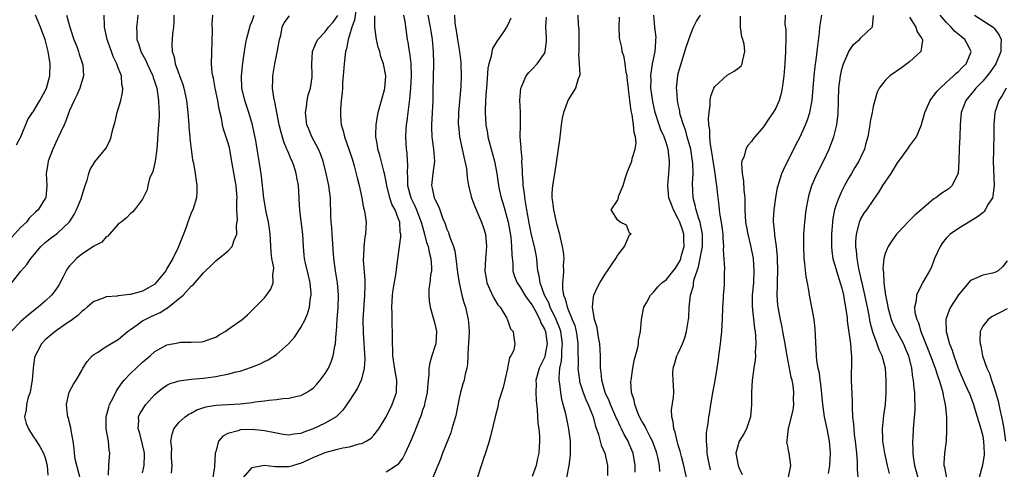
# Model space of a CAD drawing. Units: inches. Extents: x 2505000 to 2508000, y 1551000 to 1554000.
# Drawn here: x 2505267 to 2505429, y 1552200 to 1552274 of the extents above; entities that cross this region are included whole.
import ezdxf

# ---------------------------------------------------------------- set-up
doc = ezdxf.new("R2010")
doc.units = ezdxf.units.IN
doc.header["$MEASUREMENT"] = 0
doc.layers.add('LD25051551_2ft', color=95, linetype='Continuous')

msp = doc.modelspace()

# ---------------------------------------------------------------- linework, layer by layer
at = {"layer": 'LD25051551_2ft'}
for points, elevation in [([(2505322.07, 1552276.07), (2505321.82, 1552274.18), (2505321.35, 1552273), (2505321, 1552271.7), (2505320.76, 1552271), (2505320.51, 1552269.49), (2505320.33, 1552269), (2505320.1, 1552267), (2505319.96, 1552265), (2505319.85, 1552263.85), (2505319.81, 1552263), (2505319.79, 1552262.21), (2505319.64, 1552261), (2505319.53, 1552259.53), (2505319.52, 1552258.48), (2505319.64, 1552257), (2505319.97, 1552255.97), (2505320.14, 1552255), (2505320.88, 1552253), (2505321.4, 1552251.39), (2505321.53, 1552251), (2505321.76, 1552250.24), (2505322.24, 1552248.24), (2505322.58, 1552247), (2505323.02, 1552245), (2505323.3, 1552243.3), (2505323.41, 1552243), (2505323.52, 1552242.48), (2505323.72, 1552241), (2505323.63, 1552239), (2505323.51, 1552238.49), (2505323.32, 1552237), (2505323.27, 1552235.27), (2505323.24, 1552235), (2505323.24, 1552234.76), (2505323.52, 1552231.52), (2505323.51, 1552231), (2505323.48, 1552230.52), (2505323.47, 1552229), (2505323.18, 1552225), (2505323.21, 1552222.79), (2505323.49, 1552218.51), (2505323.38, 1552217), (2505323, 1552215.4), (2505322.88, 1552215), (2505322.29, 1552213.71), (2505321, 1552211.68), (2505319.91, 1552210.09), (2505318.92, 1552209.08), (2505318.81, 1552209), (2505317, 1552207.96), (2505315, 1552207.01), (2505313.5, 1552206.5), (2505313, 1552206.28), (2505311.84, 1552206.16), (2505311, 1552206), (2505310.11, 1552206.11), (2505309, 1552206.29), (2505307, 1552206.69), (2505305, 1552206.89), (2505303.15, 1552206.85), (2505303, 1552206.84), (2505302.71, 1552206.71), (2505301, 1552206.26), (2505300.19, 1552205.81), (2505299.49, 1552205), (2505299, 1552203.31), (2505298.93, 1552203), (2505298.78, 1552200.78), (2505298.52, 1552199)], 7572), ([(2505274.52, 1552275), (2505275.05, 1552273), (2505275.71, 1552271), (2505276.17, 1552269.83), (2505276.46, 1552269), (2505276.57, 1552268.58), (2505277.15, 1552267), (2505277.18, 1552266.82), (2505277.3, 1552265), (2505276.68, 1552263), (2505276.17, 1552261.83), (2505275.75, 1552261), (2505275, 1552259.32), (2505274.37, 1552257.63), (2505274.11, 1552257), (2505273, 1552254.68), (2505272.23, 1552253), (2505271.74, 1552251.74), (2505271.47, 1552251), (2505271.43, 1552250.57), (2505271.16, 1552249), (2505271.26, 1552247), (2505271.08, 1552245), (2505271, 1552244.86), (2505269.85, 1552243), (2505269.4, 1552242.6), (2505268.37, 1552241.63), (2505267.9, 1552241), (2505267, 1552240.15), (2505265, 1552237.99)], 7588), ([(2505265.28, 1552230.72), (2505267, 1552232.91), (2505267.99, 1552234.01), (2505268.63, 1552235), (2505269, 1552235.47), (2505270.28, 1552237), (2505271, 1552237.64), (2505271.75, 1552238.25), (2505273, 1552239.18), (2505274.98, 1552241.02), (2505275.77, 1552242.23), (2505276.15, 1552243), (2505276.94, 1552245), (2505277, 1552245.24), (2505277.56, 1552247), (2505277.88, 1552247.88), (2505278.15, 1552249), (2505278.36, 1552249.64), (2505279.13, 1552250.87), (2505280.94, 1552253.06), (2505281.64, 1552254.36), (2505281.84, 1552255), (2505282.05, 1552256.05), (2505282.49, 1552257.51), (2505282.82, 1552259), (2505283.4, 1552261), (2505283.7, 1552262.3), (2505283.75, 1552263), (2505283.6, 1552263.6), (2505283.53, 1552265), (2505283, 1552266.34), (2505282.77, 1552267), (2505282.18, 1552268.18), (2505281.87, 1552269), (2505281.15, 1552271), (2505280.81, 1552272.81), (2505280.75, 1552273), (2505280.73, 1552273.27), (2505280.67, 1552275)], 7586), ([(2505286.2, 1552275), (2505286.08, 1552273.92), (2505285.99, 1552273), (2505286.07, 1552272.07), (2505286.07, 1552271), (2505286.33, 1552270.33), (2505286.73, 1552269), (2505287.52, 1552267.52), (2505287.74, 1552267), (2505288.67, 1552265), (2505288.74, 1552264.74), (2505289, 1552264), (2505289.31, 1552263), (2505289.61, 1552261), (2505289.64, 1552259.64), (2505289.7, 1552259), (2505289.71, 1552258.29), (2505289.62, 1552257), (2505289.5, 1552255.5), (2505289.46, 1552254.54), (2505289.33, 1552253), (2505289.05, 1552251), (2505289, 1552250.73), (2505288.68, 1552249.32), (2505288.15, 1552248.15), (2505287.84, 1552247), (2505287.73, 1552246.27), (2505287.1, 1552245), (2505287, 1552244.76), (2505285.66, 1552243), (2505285.36, 1552242.64), (2505285, 1552242.43), (2505284.33, 1552241.67), (2505283.45, 1552241), (2505283, 1552240.64), (2505281.55, 1552239), (2505281.31, 1552238.69), (2505281, 1552238.56), (2505280.3, 1552237.7), (2505279, 1552237.05), (2505278.94, 1552237), (2505277, 1552235.73), (2505276.14, 1552235), (2505275.57, 1552234.43), (2505275, 1552233.79), (2505274.66, 1552233.34), (2505274.46, 1552233), (2505273.89, 1552231.89), (2505273.27, 1552230.73), (2505273, 1552230.31), (2505272.46, 1552229.54), (2505272.02, 1552229), (2505271, 1552228), (2505269.84, 1552227), (2505269.36, 1552226.64), (2505269, 1552226.35), (2505268.23, 1552225.77), (2505267, 1552224.64), (2505265.4, 1552223)], 7584), ([(2505266.3, 1552253.7), (2505267, 1552255.01), (2505268.16, 1552257.84), (2505268.9, 1552259), (2505269, 1552259.12), (2505270.11, 1552261), (2505271, 1552262.54), (2505271.15, 1552262.85), (2505271.2, 1552263), (2505271.74, 1552265), (2505271.8, 1552267), (2505271.5, 1552269), (2505271, 1552271), (2505270.44, 1552272.43), (2505270.24, 1552273), (2505269.38, 1552275)], 7590), ([(2505292.12, 1552275), (2505292.1, 1552273.9), (2505292.05, 1552273), (2505291.92, 1552271.92), (2505291.83, 1552271), (2505291.81, 1552270.19), (2505291.86, 1552269), (2505292.17, 1552268.17), (2505292.36, 1552267), (2505293.58, 1552263.58), (2505293.75, 1552263), (2505294.19, 1552261), (2505294.43, 1552259), (2505294.57, 1552257), (2505294.59, 1552256.59), (2505294.74, 1552255), (2505294.74, 1552254.74), (2505294.96, 1552252.96), (2505295.21, 1552251.21), (2505295.33, 1552250.67), (2505295.61, 1552249), (2505295.79, 1552247.79), (2505295.92, 1552247), (2505295.91, 1552246.09), (2505295.87, 1552245), (2505295.23, 1552243), (2505295, 1552242.5), (2505294.57, 1552241.43), (2505294.45, 1552241), (2505294.17, 1552240.17), (2505293.73, 1552239), (2505292.83, 1552236.83), (2505291.95, 1552235), (2505291, 1552233.34), (2505290.79, 1552233), (2505289.19, 1552231), (2505289, 1552230.82), (2505287.88, 1552230.12), (2505287, 1552229.64), (2505285, 1552229.09), (2505284.91, 1552229.09), (2505283, 1552228.88), (2505282.83, 1552228.83), (2505281, 1552228.69), (2505280.43, 1552228.43), (2505279, 1552227.96), (2505277.88, 1552227), (2505277.4, 1552226.6), (2505277, 1552226.32), (2505276.35, 1552225.65), (2505275.48, 1552225), (2505273.97, 1552223.97), (2505272.61, 1552223), (2505271, 1552221.65), (2505270.38, 1552221), (2505269.75, 1552219.75), (2505269.33, 1552219), (2505269.26, 1552218.74), (2505269.01, 1552217), (2505268.86, 1552215), (2505268.59, 1552213.41), (2505268.5, 1552213), (2505268.21, 1552212.21), (2505267.9, 1552211), (2505267.87, 1552210.13), (2505267.61, 1552209), (2505267.89, 1552207.89), (2505268.24, 1552207), (2505269, 1552205.78), (2505269.34, 1552205.34), (2505270.13, 1552204.13), (2505270.74, 1552203), (2505271, 1552202.28), (2505271.32, 1552201), (2505271.42, 1552199.42)], 7582), ([(2505277.2, 1552197.2), (2505276.18, 1552201), (2505275.94, 1552202.06), (2505275.81, 1552203), (2505275.77, 1552203.77), (2505275.58, 1552205), (2505275.25, 1552206.75), (2505275.21, 1552207.21), (2505275, 1552207.98), (2505274.81, 1552208.81), (2505274.74, 1552209), (2505274.65, 1552209.35), (2505274.51, 1552211), (2505274.95, 1552213.05), (2505275.63, 1552214.37), (2505276.06, 1552215), (2505277, 1552216.6), (2505277.2, 1552217), (2505277.91, 1552218.09), (2505278.72, 1552219), (2505279, 1552219.22), (2505279.57, 1552219.57), (2505281, 1552220.53), (2505283, 1552221.68), (2505283.7, 1552222.3), (2505284.53, 1552223), (2505285, 1552223.35), (2505286.13, 1552224.13), (2505287, 1552224.78), (2505287.39, 1552225), (2505288.49, 1552225.51), (2505289.88, 1552226.12), (2505291, 1552226.85), (2505291.11, 1552226.89), (2505293.68, 1552229), (2505295, 1552230.48), (2505295.3, 1552230.7), (2505297, 1552232.67), (2505297.33, 1552233), (2505298.19, 1552233.81), (2505299, 1552234.64), (2505301, 1552236.22), (2505301.73, 1552237), (2505302.03, 1552238.03), (2505302.48, 1552239), (2505302.4, 1552240.4), (2505302.58, 1552241.42), (2505302.49, 1552243), (2505302.47, 1552244.47), (2505302.51, 1552245), (2505302.35, 1552247), (2505302.14, 1552248.14), (2505301.57, 1552251.57), (2505301.25, 1552253.25), (2505301, 1552254.12), (2505300.28, 1552256.28), (2505300.11, 1552257), (2505299.95, 1552258.05), (2505299.56, 1552259.56), (2505299.35, 1552261), (2505298.92, 1552263), (2505298.62, 1552264.62), (2505298.51, 1552265), (2505298.43, 1552265.57), (2505298.34, 1552267), (2505298.47, 1552272.47), (2505298.45, 1552273.55), (2505298.53, 1552275)], 7580), ([(2505281.38, 1552199.38), (2505281.46, 1552201), (2505281.57, 1552202.43), (2505281.63, 1552203), (2505281.49, 1552203.49), (2505281.39, 1552205), (2505281.03, 1552207), (2505281.02, 1552209), (2505281.43, 1552210.57), (2505281.57, 1552211), (2505282.2, 1552212.2), (2505282.72, 1552213.28), (2505283.53, 1552214.47), (2505283.96, 1552215), (2505285, 1552216.11), (2505285.94, 1552217), (2505287, 1552217.95), (2505288.25, 1552219), (2505289, 1552219.71), (2505291, 1552220.82), (2505292.84, 1552221.16), (2505293, 1552221.21), (2505293.24, 1552221.24), (2505295, 1552221.26), (2505296.67, 1552221.33), (2505297, 1552221.39), (2505298.21, 1552221.79), (2505299, 1552222.09), (2505299.56, 1552222.44), (2505300.55, 1552223), (2505301, 1552223.32), (2505303.35, 1552225), (2505304.23, 1552225.77), (2505305, 1552226.51), (2505307, 1552228.52), (2505307.37, 1552229), (2505308.05, 1552229.95), (2505308.43, 1552231), (2505308.38, 1552232.38), (2505308.52, 1552233), (2505308.53, 1552233.47), (2505308.24, 1552235), (2505308.09, 1552236.09), (2505307.94, 1552239), (2505307.86, 1552239.86), (2505307.69, 1552241), (2505307.32, 1552242.68), (2505306.9, 1552244.9), (2505306.53, 1552248.53), (2505306.35, 1552249.65), (2505306.15, 1552251), (2505305.97, 1552251.97), (2505305.82, 1552253), (2505305.58, 1552254.42), (2505305.39, 1552255.39), (2505305.03, 1552257), (2505304.43, 1552259), (2505303.77, 1552261), (2505303.3, 1552263), (2505303.23, 1552265), (2505303.39, 1552266.61), (2505303.54, 1552267.54), (2505303.72, 1552269), (2505303.88, 1552270.12), (2505304.05, 1552271), (2505304.59, 1552273), (2505304.69, 1552273.31), (2505305, 1552274.02), (2505305.33, 1552275)], 7578), ([(2505287, 1552199.81), (2505287.28, 1552201), (2505287.33, 1552202.67), (2505287.32, 1552203), (2505287.28, 1552203.28), (2505287, 1552204.46), (2505286.46, 1552206.46), (2505286.24, 1552207), (2505286.37, 1552208.37), (2505286.33, 1552209), (2505286.54, 1552209.46), (2505287.3, 1552210.7), (2505287.54, 1552211), (2505289, 1552212.65), (2505289.38, 1552213), (2505290.27, 1552213.73), (2505291, 1552214.21), (2505291.53, 1552214.47), (2505293, 1552214.9), (2505295, 1552215.16), (2505297, 1552215.35), (2505297.42, 1552215.42), (2505299, 1552215.61), (2505299.8, 1552215.8), (2505301, 1552215.98), (2505302.38, 1552216.38), (2505303, 1552216.51), (2505304.86, 1552217.14), (2505306.29, 1552217.71), (2505307, 1552218.07), (2505307.65, 1552218.35), (2505309, 1552219.25), (2505310.95, 1552221), (2505311.94, 1552222.06), (2505313, 1552223.67), (2505313.7, 1552225), (2505314.08, 1552225.92), (2505314.39, 1552227), (2505314.59, 1552228.59), (2505314.67, 1552229), (2505314.67, 1552229.33), (2505314.52, 1552231), (2505314.24, 1552232.24), (2505313.75, 1552234.25), (2505313.6, 1552235), (2505313.56, 1552235.56), (2505313.41, 1552237), (2505313.32, 1552239), (2505313, 1552241.56), (2505312.8, 1552243), (2505312.73, 1552244.73), (2505312.7, 1552245), (2505312.61, 1552247), (2505312.32, 1552248.32), (2505312.23, 1552249), (2505311.87, 1552250.13), (2505311.55, 1552251), (2505311.37, 1552251.37), (2505311, 1552252.28), (2505310.78, 1552252.78), (2505310.71, 1552253), (2505310.2, 1552254.2), (2505309.74, 1552255.74), (2505309.44, 1552257), (2505308.74, 1552260.74), (2505308.66, 1552261), (2505308.56, 1552261.44), (2505308.34, 1552263), (2505308.38, 1552264.38), (2505308.38, 1552265), (2505308.72, 1552267), (2505309.17, 1552269.17), (2505309.46, 1552271), (2505309.69, 1552271.68), (2505309.94, 1552273), (2505310.27, 1552273.73), (2505311.12, 1552274.88)], 7576), ([(2505291.72, 1552199.72), (2505291.83, 1552201), (2505291.77, 1552202.23), (2505291.76, 1552203), (2505291.78, 1552203.78), (2505291.66, 1552205), (2505291.83, 1552206.17), (2505292.14, 1552207), (2505293, 1552208.09), (2505293.98, 1552209), (2505294.57, 1552209.43), (2505295, 1552209.62), (2505295.88, 1552210.12), (2505297.37, 1552210.63), (2505299.07, 1552210.93), (2505303, 1552211.13), (2505305, 1552211.35), (2505305.43, 1552211.43), (2505307, 1552211.62), (2505307.75, 1552211.75), (2505309, 1552211.86), (2505310.01, 1552212.01), (2505311, 1552212.05), (2505312.39, 1552212.39), (2505313, 1552212.49), (2505313.9, 1552213), (2505314.58, 1552213.42), (2505315, 1552213.73), (2505315.63, 1552214.37), (2505316.19, 1552215), (2505317, 1552216.1), (2505317.54, 1552217), (2505317.95, 1552218.05), (2505318.3, 1552219), (2505318.58, 1552220.58), (2505318.68, 1552221), (2505318.8, 1552222.8), (2505318.83, 1552223), (2505318.97, 1552224.97), (2505319.14, 1552227), (2505319.2, 1552229), (2505319.03, 1552231), (2505318.7, 1552233), (2505318.43, 1552235), (2505318.14, 1552239), (2505318.08, 1552240.08), (2505317.98, 1552241), (2505317.93, 1552242.07), (2505317.92, 1552243), (2505317.88, 1552243.88), (2505317.85, 1552245), (2505317.73, 1552245.73), (2505317.57, 1552247), (2505317.15, 1552249), (2505316.66, 1552251), (2505316.22, 1552252.22), (2505315.87, 1552253), (2505314.82, 1552255), (2505314.28, 1552256.28), (2505314, 1552257), (2505313.74, 1552259), (2505313.91, 1552259.91), (2505314.02, 1552261), (2505314.17, 1552261.83), (2505314.57, 1552263), (2505314.83, 1552264.83), (2505314.85, 1552265.15), (2505314.77, 1552267), (2505314.9, 1552269), (2505315.52, 1552270.48), (2505315.76, 1552271), (2505317, 1552272.27), (2505317.53, 1552273), (2505318.22, 1552273.78), (2505319.05, 1552274.95)], 7574), ([(2505303.57, 1552199), (2505305, 1552200.67), (2505306.95, 1552201.05), (2505308.81, 1552200.81), (2505311, 1552200.82), (2505311.66, 1552201), (2505312.69, 1552201.31), (2505313, 1552201.39), (2505315, 1552202.3), (2505317, 1552203.15), (2505319, 1552203.69), (2505319.89, 1552203.89), (2505321, 1552204.08), (2505322.55, 1552204.55), (2505323, 1552204.63), (2505323.74, 1552205), (2505324.52, 1552205.48), (2505325, 1552205.98), (2505325.8, 1552207), (2505327, 1552208.97), (2505327.99, 1552211), (2505328.69, 1552213), (2505328.72, 1552213.28), (2505328.76, 1552215), (2505328.48, 1552216.48), (2505328.12, 1552219), (2505328.12, 1552220.12), (2505328.05, 1552221), (2505328.07, 1552223), (2505327.99, 1552223.99), (2505328, 1552226), (2505327.92, 1552227), (2505327.97, 1552227.97), (2505328.04, 1552229), (2505328.14, 1552229.86), (2505328.66, 1552232.66), (2505328.72, 1552233.28), (2505329.18, 1552237), (2505329.42, 1552238.58), (2505329.39, 1552239), (2505329.32, 1552239.32), (2505329.23, 1552241), (2505329, 1552241.64), (2505328.46, 1552243), (2505327.95, 1552243.95), (2505327.6, 1552245), (2505327.1, 1552247), (2505327, 1552247.62), (2505326.73, 1552249), (2505326.63, 1552249.37), (2505325.99, 1552252), (2505325.66, 1552253), (2505325.59, 1552253.59), (2505325.29, 1552255), (2505325.31, 1552255.31), (2505325.34, 1552257), (2505325.58, 1552258.42), (2505325.7, 1552259), (2505325.99, 1552259.99), (2505326.23, 1552261), (2505326.73, 1552262.73), (2505326.8, 1552263), (2505326.97, 1552265), (2505326.56, 1552267), (2505326.14, 1552268.14), (2505325.94, 1552269), (2505325.72, 1552269.72), (2505325.42, 1552271), (2505325.36, 1552271.36), (2505325.15, 1552273), (2505325.14, 1552274.86)], 7570), ([(2505329.85, 1552275), (2505330.06, 1552273.94), (2505330.46, 1552271), (2505330.56, 1552270.56), (2505330.79, 1552269), (2505330.83, 1552268.83), (2505331.06, 1552267.06), (2505331.13, 1552265), (2505331.02, 1552262.98), (2505330.83, 1552261.17), (2505330.76, 1552260.76), (2505330.54, 1552259), (2505330.4, 1552257.6), (2505330.31, 1552257), (2505330.25, 1552256.25), (2505330.2, 1552255), (2505330.32, 1552253), (2505330.4, 1552252.4), (2505330.47, 1552251), (2505330.51, 1552250.51), (2505330.44, 1552249), (2505330.49, 1552248.49), (2505330.5, 1552247), (2505331.05, 1552245), (2505331.69, 1552243.69), (2505331.98, 1552243), (2505332.75, 1552241), (2505332.79, 1552240.79), (2505333.33, 1552239), (2505333.66, 1552237.66), (2505333.89, 1552237), (2505334.07, 1552236.07), (2505334.35, 1552235), (2505334.45, 1552233.55), (2505334.44, 1552233), (2505334.29, 1552232.29), (2505334.2, 1552231), (2505334.03, 1552230.03), (2505334, 1552229), (2505334.05, 1552228.05), (2505334.22, 1552227), (2505334.86, 1552224.86), (2505335, 1552224.26), (2505335.26, 1552223), (2505335.14, 1552221), (2505335, 1552220.53), (2505334.5, 1552219), (2505334.16, 1552217.84), (2505334.02, 1552217), (2505334.01, 1552216.01), (2505333.89, 1552215), (2505333.81, 1552213.81), (2505333.73, 1552213), (2505333.36, 1552211.36), (2505333.3, 1552211), (2505333.24, 1552210.76), (2505333, 1552210.1), (2505332.74, 1552209.26), (2505332.36, 1552208.36), (2505331.61, 1552206.39), (2505331, 1552204.94), (2505330.11, 1552203), (2505329.73, 1552202.27), (2505328.88, 1552201.12), (2505328.73, 1552201), (2505327, 1552199.88)], 7568), ([(2505333.83, 1552275), (2505334.25, 1552273), (2505334.34, 1552272.34), (2505334.57, 1552271), (2505334.74, 1552269), (2505334.76, 1552267), (2505334.65, 1552262.65), (2505334.65, 1552261), (2505334.59, 1552259), (2505334.46, 1552257), (2505334.46, 1552256.46), (2505334.5, 1552255), (2505334.55, 1552254.55), (2505334.8, 1552253), (2505334.96, 1552251), (2505334.67, 1552249), (2505334.47, 1552247), (2505334.59, 1552246.59), (2505334.9, 1552245), (2505335, 1552244.74), (2505335.6, 1552243.6), (2505335.8, 1552243), (2505336.28, 1552241.72), (2505336.71, 1552240.71), (2505337, 1552239.83), (2505337.26, 1552239.26), (2505337.49, 1552238.51), (2505338.05, 1552237), (2505338.26, 1552236.26), (2505338.46, 1552235), (2505338.72, 1552232.72), (2505338.99, 1552231), (2505339.44, 1552229), (2505339.76, 1552227.76), (2505340.02, 1552227), (2505340.49, 1552225), (2505340.54, 1552224.54), (2505340.64, 1552223), (2505340.55, 1552221), (2505340.48, 1552220.48), (2505340.38, 1552217.62), (2505340.25, 1552217), (2505340.01, 1552216.01), (2505339.81, 1552215), (2505339.6, 1552214.4), (2505339.21, 1552213), (2505339, 1552212.05), (2505338.51, 1552209.49), (2505338.4, 1552209), (2505338.13, 1552208.13), (2505337.82, 1552207), (2505337.62, 1552206.38), (2505336.28, 1552203), (2505335.94, 1552202.06), (2505335.48, 1552201), (2505334.69, 1552199)], 7566), ([(2505338.21, 1552275), (2505338.26, 1552273.74), (2505338.38, 1552273), (2505338.49, 1552272.49), (2505338.72, 1552271), (2505339.05, 1552269), (2505339.25, 1552267.25), (2505339.26, 1552267), (2505339.33, 1552265), (2505339.28, 1552263.28), (2505338.91, 1552259), (2505338.86, 1552257), (2505338.87, 1552256.87), (2505339.06, 1552255), (2505339.49, 1552253), (2505339.74, 1552251.74), (2505339.95, 1552251), (2505340.18, 1552249.82), (2505340.32, 1552248.32), (2505340.52, 1552247), (2505341.03, 1552245), (2505341.56, 1552243.56), (2505342.67, 1552241), (2505343, 1552240.07), (2505343.3, 1552239), (2505343.5, 1552237), (2505343.35, 1552235), (2505343.22, 1552233), (2505343.47, 1552231.47), (2505343.56, 1552231), (2505344.06, 1552229.94), (2505344.62, 1552228.62), (2505345.37, 1552227.37), (2505345.73, 1552227), (2505346.81, 1552225.19), (2505346.91, 1552225), (2505346.92, 1552224.92), (2505347.43, 1552223.43), (2505347.85, 1552223), (2505347.97, 1552222.03), (2505348.14, 1552221), (2505347.96, 1552219.96), (2505347.47, 1552219), (2505347.27, 1552218.73), (2505347, 1552217.29), (2505346.94, 1552217.06), (2505346.93, 1552216.93), (2505346.21, 1552213.79), (2505345.48, 1552211.48), (2505345.39, 1552211), (2505345.35, 1552210.65), (2505344.89, 1552209), (2505344.17, 1552205.83), (2505343.92, 1552205), (2505343.41, 1552203.41), (2505343.23, 1552202.77), (2505343, 1552202.17), (2505342.73, 1552201.27), (2505342.43, 1552200.43), (2505341.53, 1552197.53)], 7564), ([(2505347.5, 1552274.5), (2505347, 1552273.42), (2505346.75, 1552273), (2505346.27, 1552272.27), (2505345.4, 1552271), (2505345.22, 1552270.78), (2505344.46, 1552269.54), (2505344.35, 1552269), (2505344.24, 1552268.24), (2505343.85, 1552267), (2505343.71, 1552266.29), (2505343.47, 1552263), (2505343.46, 1552262.54), (2505343.34, 1552261), (2505343.28, 1552259.28), (2505343.28, 1552259), (2505343.4, 1552257), (2505343.63, 1552255.63), (2505343.72, 1552255), (2505344.25, 1552253), (2505344.82, 1552251), (2505345.17, 1552249), (2505345.4, 1552247.4), (2505345.45, 1552247), (2505345.58, 1552246.42), (2505345.92, 1552245), (2505346.18, 1552244.18), (2505346.52, 1552243), (2505347.05, 1552241), (2505347.46, 1552238.54), (2505347.61, 1552237), (2505347.63, 1552235.63), (2505347.79, 1552234.21), (2505347.82, 1552233), (2505348.08, 1552232.08), (2505348.5, 1552231), (2505349, 1552230.32), (2505349.79, 1552229), (2505350.26, 1552228.26), (2505351, 1552227.34), (2505351.42, 1552226.58), (2505352.24, 1552225), (2505352.44, 1552224.44), (2505353, 1552223.41), (2505353.16, 1552223), (2505353.44, 1552221), (2505353.06, 1552218.94), (2505353, 1552218.76), (2505352.44, 1552217.56), (2505352.14, 1552217), (2505351.81, 1552215.81), (2505351.62, 1552215), (2505351.63, 1552214.37), (2505351.6, 1552213), (2505351.67, 1552211.67), (2505351.79, 1552210.21), (2505351.93, 1552207.93), (2505352.08, 1552207), (2505352.2, 1552205.8), (2505352.22, 1552205), (2505352.09, 1552203), (2505351.87, 1552202.13), (2505351.66, 1552201), (2505351, 1552199.18)], 7562), ([(2505356.67, 1552199), (2505357.07, 1552201), (2505357.29, 1552202.71), (2505357.27, 1552203.27), (2505357.27, 1552205), (2505357.03, 1552207), (2505356.66, 1552208.66), (2505356.51, 1552209.49), (2505356.11, 1552211), (2505355.85, 1552211.85), (2505355.69, 1552213), (2505355.56, 1552214.44), (2505355.45, 1552215), (2505355.43, 1552215.43), (2505355.54, 1552217), (2505355.79, 1552218.21), (2505355.84, 1552219), (2505355.87, 1552219.87), (2505355.98, 1552221), (2505355.68, 1552223), (2505355.51, 1552223.51), (2505354.91, 1552225), (2505353.95, 1552227), (2505353.71, 1552227.71), (2505353.03, 1552229), (2505352.29, 1552231), (2505352.16, 1552232.16), (2505351.93, 1552233), (2505351.8, 1552234.2), (2505351.75, 1552235), (2505351.64, 1552235.64), (2505351.39, 1552237), (2505350.9, 1552238.9), (2505350.56, 1552240.56), (2505350.1, 1552243), (2505349.97, 1552243.97), (2505349.76, 1552245), (2505349.72, 1552245.72), (2505349.52, 1552247), (2505349.52, 1552247.52), (2505349.41, 1552249), (2505349.42, 1552249.42), (2505349.31, 1552251), (2505349.33, 1552251.33), (2505349.16, 1552253), (2505349.17, 1552253.17), (2505349.04, 1552255), (2505349.06, 1552257), (2505349.05, 1552259.05), (2505348.98, 1552261.02), (2505349.12, 1552263), (2505349.24, 1552263.24), (2505350, 1552265), (2505350.43, 1552265.57), (2505351, 1552266.12), (2505351.81, 1552267), (2505353, 1552268.72), (2505353.13, 1552269), (2505353.35, 1552270.65), (2505353.36, 1552271), (2505353.32, 1552271.32), (2505353.26, 1552273), (2505353.35, 1552274.65)], 7560), ([(2505358.47, 1552275), (2505358.56, 1552273.44), (2505358.62, 1552273), (2505358.65, 1552272.65), (2505358.63, 1552269), (2505358.59, 1552268.59), (2505358.72, 1552267), (2505358.8, 1552265.2), (2505358.74, 1552265), (2505358.54, 1552264.54), (2505358.09, 1552263), (2505356.91, 1552261.09), (2505356.12, 1552259), (2505355.94, 1552258.06), (2505355.77, 1552257), (2505355.47, 1552254.53), (2505354.69, 1552249.31), (2505354.62, 1552248.62), (2505354.34, 1552247), (2505354.24, 1552245.76), (2505354.24, 1552245), (2505354.34, 1552244.34), (2505354.49, 1552243), (2505355, 1552240.77), (2505355.48, 1552239), (2505355.61, 1552238.39), (2505355.94, 1552237), (2505356.1, 1552236.1), (2505356.18, 1552235), (2505356.1, 1552233.9), (2505356.12, 1552233), (2505356.11, 1552232.11), (2505355.96, 1552231), (2505355.96, 1552230.04), (2505356.14, 1552229), (2505356.41, 1552228.41), (2505356.73, 1552227), (2505357.58, 1552225), (2505357.99, 1552223.99), (2505358.24, 1552223), (2505358.34, 1552222.34), (2505358.52, 1552221), (2505358.5, 1552220.5), (2505358.55, 1552217.45), (2505358.51, 1552217), (2505358.53, 1552216.53), (2505358.75, 1552215), (2505358.79, 1552214.79), (2505359.37, 1552213), (2505359.82, 1552211.82), (2505360.19, 1552211), (2505360.99, 1552209), (2505361.4, 1552207.4), (2505361.57, 1552207), (2505361.9, 1552206.1), (2505362.16, 1552205), (2505362.31, 1552204.31), (2505362.93, 1552203), (2505363.37, 1552201), (2505363.37, 1552199.37)], 7558), ([(2505367.89, 1552199.89), (2505367.9, 1552201), (2505367.58, 1552203), (2505367, 1552204.41), (2505366.74, 1552205), (2505366.1, 1552206.1), (2505365.67, 1552207), (2505365.45, 1552207.45), (2505365, 1552208.43), (2505364.81, 1552208.81), (2505364.75, 1552209), (2505363.87, 1552211), (2505363.64, 1552211.64), (2505363.01, 1552213), (2505362.43, 1552215), (2505362.33, 1552216.33), (2505362.22, 1552217), (2505362.19, 1552217.81), (2505362.22, 1552219), (2505362.12, 1552221), (2505361.91, 1552222.09), (2505361.67, 1552223.67), (2505361.24, 1552225), (2505360.88, 1552227), (2505361, 1552228.24), (2505361.11, 1552229), (2505361.7, 1552230.3), (2505362.1, 1552231), (2505363, 1552232.42), (2505363.39, 1552233), (2505364.01, 1552233.99), (2505364.74, 1552235), (2505365, 1552235.49), (2505366.14, 1552237), (2505367, 1552238.91), (2505367.06, 1552238.94), (2505367.28, 1552239), (2505367, 1552239.19), (2505366.51, 1552240.51), (2505365.46, 1552241), (2505365, 1552241.38), (2505363.95, 1552243), (2505365, 1552244.55), (2505365.15, 1552245), (2505365.18, 1552245.18), (2505365.93, 1552247), (2505366.34, 1552248.34), (2505366.67, 1552249.33), (2505367, 1552250.06), (2505367.36, 1552251), (2505367.44, 1552251.44), (2505367.92, 1552253), (2505368.05, 1552253.95), (2505367.94, 1552255), (2505367.73, 1552255.73), (2505367.65, 1552257), (2505367.4, 1552258.6), (2505367.26, 1552259.25), (2505367.05, 1552261), (2505367, 1552261.51), (2505366.82, 1552262.82), (2505366.82, 1552263), (2505366.62, 1552264.62), (2505366.57, 1552265), (2505366.43, 1552265.57), (2505366.25, 1552267), (2505366.12, 1552268.12), (2505365.8, 1552269), (2505365.7, 1552269.7), (2505365.39, 1552271), (2505365.34, 1552271.34), (2505365.28, 1552273), (2505365.35, 1552274.65)], 7556), ([(2505371.99, 1552199.99), (2505371.89, 1552201), (2505371.62, 1552202.38), (2505371.47, 1552203), (2505371.36, 1552203.36), (2505370.75, 1552205), (2505370.43, 1552205.57), (2505369.7, 1552207), (2505369.49, 1552207.49), (2505369, 1552208.3), (2505368.64, 1552209), (2505368.36, 1552209.64), (2505367.85, 1552211), (2505367.75, 1552211.75), (2505367.32, 1552213), (2505367.22, 1552214.78), (2505367.23, 1552215), (2505367.51, 1552217), (2505367.75, 1552218.25), (2505368.36, 1552220.36), (2505368.47, 1552221), (2505368.48, 1552221.52), (2505368.78, 1552223), (2505368.93, 1552225), (2505369.36, 1552227), (2505369.81, 1552227.81), (2505370.43, 1552229), (2505371, 1552229.55), (2505371.66, 1552230.34), (2505372.3, 1552231), (2505373, 1552231.52), (2505374.56, 1552233.44), (2505375, 1552234.11), (2505375.31, 1552234.69), (2505375.41, 1552235), (2505375.54, 1552235.54), (2505375.94, 1552237), (2505375.91, 1552238.09), (2505375.9, 1552239), (2505375.7, 1552239.7), (2505375.23, 1552241), (2505375, 1552241.52), (2505374.19, 1552243), (2505373.88, 1552243.88), (2505373.43, 1552245), (2505373.27, 1552247), (2505373.43, 1552249), (2505373.53, 1552250.47), (2505373.55, 1552251), (2505373.48, 1552251.48), (2505373.35, 1552253), (2505373, 1552254.09), (2505372.68, 1552255), (2505372.15, 1552256.15), (2505371.85, 1552257), (2505371.21, 1552259), (2505370.8, 1552260.8), (2505370.51, 1552263), (2505370.52, 1552264.52), (2505370.49, 1552265), (2505370.52, 1552265.48), (2505370.78, 1552267), (2505371.2, 1552269), (2505371.3, 1552270.7), (2505371.33, 1552271), (2505371.34, 1552271.34), (2505371.15, 1552273), (2505370.96, 1552275)], 7554), ([(2505376.33, 1552199), (2505375.93, 1552201), (2505375.53, 1552202.47), (2505375.33, 1552203.33), (2505375, 1552204.31), (2505374.8, 1552205), (2505374.47, 1552206.47), (2505374.25, 1552207), (2505374.17, 1552208.17), (2505373.92, 1552209), (2505373.87, 1552210.14), (2505374.22, 1552212.22), (2505374.24, 1552213), (2505374.19, 1552214.19), (2505374.13, 1552215), (2505374.12, 1552216.12), (2505374.14, 1552217), (2505374.38, 1552217.62), (2505374.78, 1552219), (2505375, 1552219.44), (2505375.7, 1552221), (2505376.05, 1552221.95), (2505376.36, 1552223), (2505376.7, 1552225), (2505376.73, 1552225.27), (2505376.8, 1552227), (2505377.01, 1552229), (2505377.47, 1552230.53), (2505377.51, 1552231), (2505377.62, 1552231.62), (2505378.09, 1552233), (2505378.34, 1552233.66), (2505378.95, 1552237), (2505378.99, 1552239), (2505378.66, 1552240.66), (2505378.57, 1552241), (2505378.31, 1552241.69), (2505377.92, 1552243), (2505377.78, 1552243.78), (2505377.46, 1552245), (2505377.35, 1552247.35), (2505377.42, 1552249), (2505377.39, 1552250.61), (2505377.35, 1552251), (2505377.03, 1552253), (2505376.47, 1552255), (2505376.17, 1552256.17), (2505375.84, 1552257), (2505375.33, 1552258.67), (2505375.27, 1552259), (2505375.24, 1552259.24), (2505375, 1552260.32), (2505374.86, 1552261), (2505374.75, 1552262.75), (2505374.71, 1552263), (2505374.91, 1552265), (2505375, 1552265.4), (2505375.35, 1552266.65), (2505376.09, 1552269), (2505376.27, 1552269.73), (2505377, 1552271.79), (2505377.52, 1552273), (2505378, 1552274), (2505378.66, 1552275)], 7552), ([(2505380.29, 1552200.29), (2505379.9, 1552202.1), (2505379.73, 1552203), (2505379.76, 1552203.76), (2505379.62, 1552205), (2505379.62, 1552206.38), (2505379.76, 1552207), (2505379.92, 1552207.92), (2505380.01, 1552209), (2505380.19, 1552209.81), (2505380.33, 1552211), (2505380.6, 1552212.6), (2505380.69, 1552213), (2505381, 1552214.65), (2505381.39, 1552217), (2505381.58, 1552218.42), (2505381.68, 1552219), (2505381.78, 1552219.78), (2505381.93, 1552221), (2505382.02, 1552222.02), (2505382.14, 1552223), (2505382.18, 1552224.18), (2505382.25, 1552225), (2505382.32, 1552227), (2505382.42, 1552228.42), (2505382.43, 1552229), (2505382.56, 1552230.56), (2505382.57, 1552231), (2505382.58, 1552232.58), (2505382.63, 1552233.37), (2505382.42, 1552236.42), (2505382.47, 1552237), (2505382.35, 1552238.35), (2505382.35, 1552239), (2505382.2, 1552240.2), (2505382.08, 1552241), (2505381.86, 1552242.14), (2505381.77, 1552243), (2505381.72, 1552243.72), (2505381.48, 1552245.48), (2505381.34, 1552247), (2505381.28, 1552247.28), (2505381.06, 1552249), (2505380.5, 1552252.5), (2505380.27, 1552253.73), (2505380.15, 1552255), (2505380.16, 1552256.16), (2505380.04, 1552257), (2505379.98, 1552258.02), (2505380.05, 1552259), (2505380.23, 1552260.23), (2505380.24, 1552261), (2505380.34, 1552261.66), (2505380.85, 1552263), (2505381, 1552263.29), (2505383, 1552265.15), (2505384.2, 1552265.8), (2505385, 1552266.4), (2505385.32, 1552266.68), (2505385.51, 1552267), (2505385.59, 1552267.59), (2505385.95, 1552269), (2505385.79, 1552270.21), (2505385.62, 1552271), (2505385.44, 1552271.44), (2505385.19, 1552273), (2505385.19, 1552274.81)], 7550), ([(2505392.53, 1552275), (2505392.52, 1552273.48), (2505392.64, 1552272.64), (2505392.67, 1552271), (2505392.62, 1552269.38), (2505392.62, 1552269), (2505392.5, 1552267), (2505392.34, 1552265), (2505392.22, 1552264.22), (2505392.08, 1552263), (2505391.9, 1552262.1), (2505391.58, 1552261), (2505391, 1552259.69), (2505390.58, 1552259), (2505389.91, 1552258.09), (2505389, 1552256.67), (2505387.32, 1552254.68), (2505387, 1552254.21), (2505386.4, 1552253.6), (2505386.11, 1552253), (2505385.84, 1552251.84), (2505385.45, 1552251), (2505385.37, 1552250.63), (2505385.47, 1552249), (2505385.72, 1552247.72), (2505385.75, 1552246.25), (2505385.9, 1552245), (2505385.94, 1552243.94), (2505385.93, 1552243), (2505386.05, 1552241), (2505386.18, 1552240.18), (2505386.41, 1552239), (2505386.87, 1552237.13), (2505387.28, 1552235), (2505387.43, 1552233), (2505387.33, 1552231), (2505387.15, 1552229), (2505387.13, 1552227.13), (2505387.5, 1552223.5), (2505387.6, 1552223), (2505387.7, 1552222.3), (2505387.75, 1552221), (2505387.64, 1552219.64), (2505387.68, 1552219), (2505387.64, 1552218.36), (2505387.4, 1552217), (2505387.14, 1552215), (2505387.03, 1552213), (2505387.02, 1552211.02), (2505386.86, 1552209), (2505386.18, 1552207), (2505385.78, 1552206.22), (2505385.01, 1552205), (2505384.46, 1552203), (2505384.83, 1552201), (2505385, 1552200.56), (2505385.51, 1552199.51)], 7548), ([(2505393.09, 1552199.09), (2505393.48, 1552201), (2505393.23, 1552203), (2505393.17, 1552203.17), (2505393, 1552204.16), (2505392.85, 1552204.85), (2505392.86, 1552205), (2505392.89, 1552205.11), (2505393.1, 1552207.1), (2505393.6, 1552209), (2505393.86, 1552210.14), (2505393.96, 1552211), (2505393.93, 1552211.93), (2505393.98, 1552213), (2505393.85, 1552214.15), (2505393.68, 1552215), (2505393.53, 1552215.53), (2505392.86, 1552219), (2505392.59, 1552220.59), (2505392.53, 1552221), (2505392.18, 1552223), (2505391.99, 1552223.99), (2505391.77, 1552225), (2505391.4, 1552227), (2505391.35, 1552227.35), (2505391.22, 1552229), (2505391.28, 1552230.72), (2505391.28, 1552231.28), (2505391.36, 1552233), (2505391.32, 1552235), (2505391.3, 1552235.3), (2505391.12, 1552237), (2505390.87, 1552238.87), (2505390.84, 1552239), (2505390.7, 1552240.7), (2505390.64, 1552241), (2505390.63, 1552241.37), (2505390.72, 1552243), (2505391.01, 1552245), (2505391.31, 1552246.69), (2505391.38, 1552247), (2505391.57, 1552247.57), (2505392.01, 1552249), (2505392.32, 1552249.68), (2505394.32, 1552253.68), (2505395, 1552254.99), (2505395.92, 1552257), (2505396.23, 1552257.77), (2505396.61, 1552259), (2505396.98, 1552261), (2505397.16, 1552263), (2505397.31, 1552265), (2505397.46, 1552266.54), (2505397.63, 1552267.63), (2505397.8, 1552269), (2505397.93, 1552269.93), (2505398.17, 1552272.17), (2505398.24, 1552273), (2505398.55, 1552275)], 7546), ([(2505399.68, 1552199.68), (2505399.91, 1552201), (2505400, 1552203), (2505399.81, 1552205), (2505399.43, 1552207), (2505399.03, 1552209), (2505398.73, 1552211), (2505398.4, 1552214.4), (2505398.29, 1552215), (2505398.17, 1552216.17), (2505397.97, 1552217), (2505397.77, 1552218.23), (2505397.71, 1552219), (2505397.47, 1552223.47), (2505397.29, 1552225), (2505396.95, 1552227), (2505396.57, 1552229), (2505396.5, 1552229.5), (2505396.21, 1552231), (2505395.98, 1552231.98), (2505395.81, 1552234.19), (2505395.68, 1552235), (2505395.6, 1552237), (2505395.63, 1552239), (2505395.77, 1552241), (2505396.02, 1552243), (2505396.37, 1552245), (2505396.49, 1552245.51), (2505396.93, 1552247), (2505397.83, 1552249), (2505398.84, 1552251), (2505399.77, 1552253), (2505400.13, 1552253.87), (2505400.55, 1552255), (2505401.05, 1552257), (2505401.24, 1552258.76), (2505401.31, 1552261), (2505401.38, 1552263), (2505401.62, 1552265), (2505401.86, 1552266.14), (2505402.14, 1552267), (2505402.99, 1552269.01), (2505403.8, 1552270.2), (2505404.78, 1552271), (2505405, 1552271.26), (2505406.84, 1552273), (2505406.9, 1552273.1), (2505407.07, 1552274.93)], 7544), ([(2505413, 1552274.68), (2505414.03, 1552273), (2505414.25, 1552272.25), (2505415, 1552271.18), (2505415.06, 1552271.06), (2505415.12, 1552271), (2505415.14, 1552270.86), (2505414.86, 1552269), (2505413, 1552267.32), (2505411.67, 1552266.33), (2505409.74, 1552265), (2505409, 1552264.28), (2505408.01, 1552263), (2505407.64, 1552262.36), (2505407, 1552259.98), (2505406.82, 1552259), (2505406.5, 1552257.5), (2505406.46, 1552257), (2505406.11, 1552255), (2505405.76, 1552253.76), (2505405.58, 1552253), (2505405, 1552251.73), (2505404.64, 1552251), (2505404.02, 1552249.98), (2505403.46, 1552249), (2505403, 1552248.24), (2505402.31, 1552247), (2505401.85, 1552246.15), (2505401.35, 1552245), (2505401, 1552244.02), (2505400.68, 1552243), (2505400.39, 1552241.61), (2505400.31, 1552241), (2505400.15, 1552239), (2505400.17, 1552237.83), (2505400.15, 1552237), (2505400.23, 1552236.23), (2505400.41, 1552235), (2505401, 1552233), (2505401.61, 1552231), (2505401.85, 1552230.15), (2505402.13, 1552229), (2505402.23, 1552228.23), (2505402.49, 1552227), (2505402.72, 1552225.28), (2505402.76, 1552224.76), (2505403.26, 1552221), (2505403.38, 1552219.38), (2505403.44, 1552219), (2505403.45, 1552218.54), (2505403.42, 1552215), (2505403.55, 1552211.55), (2505403.56, 1552211), (2505403.54, 1552210.46), (2505403.63, 1552209), (2505403.8, 1552207.8), (2505403.81, 1552207), (2505403.9, 1552206.1), (2505404.06, 1552205), (2505404.27, 1552203), (2505404.37, 1552201.63), (2505404.38, 1552200.38), (2505404.49, 1552199)], 7542), ([(2505409.68, 1552199.68), (2505409.36, 1552201), (2505408.91, 1552203), (2505408.59, 1552205), (2505408.57, 1552205.43), (2505408.55, 1552207), (2505408.77, 1552209.23), (2505409.02, 1552211), (2505409.16, 1552213), (2505409.16, 1552215), (2505409.03, 1552217), (2505408.51, 1552219), (2505407.99, 1552219.99), (2505407.66, 1552221), (2505406.93, 1552222.93), (2505406.53, 1552224.53), (2505406.35, 1552225.65), (2505406.09, 1552227), (2505405.55, 1552229.55), (2505405.19, 1552231), (2505405.16, 1552231.16), (2505404.65, 1552233.35), (2505404.37, 1552235), (2505404.28, 1552236.28), (2505404.18, 1552237), (2505404.18, 1552237.82), (2505404.28, 1552239), (2505404.73, 1552240.73), (2505404.78, 1552241), (2505404.83, 1552241.17), (2505405, 1552241.52), (2505405.55, 1552242.45), (2505405.95, 1552243), (2505407, 1552244.56), (2505408.02, 1552245.98), (2505408.6, 1552247), (2505409.96, 1552249), (2505411, 1552250.74), (2505411.21, 1552251), (2505411.8, 1552251.8), (2505412.79, 1552253.21), (2505413, 1552253.47), (2505414.11, 1552255), (2505414.89, 1552256.89), (2505414.97, 1552257.03), (2505415.4, 1552258.6), (2505415.47, 1552259), (2505416.37, 1552261), (2505416.62, 1552261.38), (2505417, 1552261.77), (2505417.51, 1552262.49), (2505417.99, 1552263), (2505419, 1552263.92), (2505420.23, 1552265), (2505420.6, 1552265.4), (2505421, 1552265.72), (2505421.61, 1552266.39), (2505422.27, 1552267), (2505423, 1552268.7), (2505423.12, 1552269), (2505423, 1552269.27), (2505422.41, 1552270.41), (2505422.08, 1552271), (2505421.47, 1552271.47), (2505420.38, 1552272.38), (2505419.83, 1552273), (2505419, 1552273.85), (2505418.03, 1552275)], 7540), ([(2505423.67, 1552275), (2505426.71, 1552273), (2505426.86, 1552272.86), (2505427, 1552272.7), (2505427.7, 1552271.7), (2505428.06, 1552271), (2505427.97, 1552270.03), (2505427.98, 1552269), (2505427.15, 1552267), (2505426.28, 1552265.72), (2505425.73, 1552265), (2505425, 1552264.15), (2505423.85, 1552263), (2505423.48, 1552262.52), (2505422.22, 1552261), (2505421.44, 1552259), (2505421.28, 1552257), (2505421.25, 1552255), (2505421.16, 1552253.16), (2505421.07, 1552250.93), (2505420.97, 1552249.04), (2505420.01, 1552247), (2505419.48, 1552246.52), (2505419, 1552246.18), (2505418.27, 1552245.73), (2505417.3, 1552245), (2505417, 1552244.81), (2505415.72, 1552243.72), (2505415, 1552243.13), (2505414.87, 1552243), (2505413.86, 1552242.14), (2505412.86, 1552241.14), (2505411, 1552239.19), (2505410.83, 1552239), (2505410.06, 1552237.94), (2505409.47, 1552237), (2505409, 1552235.82), (2505408.78, 1552235), (2505408.62, 1552233.38), (2505408.65, 1552233), (2505408.71, 1552232.71), (2505408.77, 1552231), (2505409.03, 1552229), (2505409.37, 1552227.37), (2505409.42, 1552227), (2505409.98, 1552225), (2505410.26, 1552224.26), (2505410.9, 1552223), (2505411.98, 1552221), (2505412.28, 1552220.28), (2505412.79, 1552219), (2505413.28, 1552217), (2505413.48, 1552215.48), (2505413.59, 1552215), (2505413.7, 1552213.7), (2505413.81, 1552213), (2505413.81, 1552211.81), (2505413.88, 1552211), (2505413.85, 1552210.15), (2505413.58, 1552207), (2505413.52, 1552205.52), (2505413.48, 1552205), (2505413.55, 1552203.55), (2505413.53, 1552203), (2505413.58, 1552202.42), (2505413.8, 1552201), (2505414.36, 1552199)], 7538), ([(2505428.84, 1552263), (2505428.21, 1552261.79), (2505427.67, 1552261), (2505426.99, 1552259), (2505426.84, 1552257), (2505426.82, 1552255), (2505426.77, 1552253.23), (2505426.77, 1552252.77), (2505426.73, 1552251), (2505426.91, 1552247), (2505426.69, 1552245.3), (2505426.6, 1552245), (2505425.92, 1552243.92), (2505425.42, 1552243), (2505425.24, 1552242.76), (2505425, 1552242.54), (2505424.16, 1552241.84), (2505423, 1552241.12), (2505421, 1552239.96), (2505419.67, 1552239), (2505419.31, 1552238.69), (2505419, 1552238.33), (2505418.41, 1552237.59), (2505418.01, 1552237), (2505417.11, 1552235), (2505417, 1552234.69), (2505416.51, 1552233.49), (2505416.27, 1552233), (2505415.13, 1552231), (2505415, 1552230.81), (2505414.1, 1552229), (2505414.08, 1552228.08), (2505413.8, 1552227), (2505413.86, 1552226.14), (2505414.16, 1552225), (2505414.44, 1552224.44), (2505414.83, 1552223), (2505416.02, 1552220.02), (2505416.45, 1552219), (2505417.22, 1552217), (2505417.61, 1552215.61), (2505417.86, 1552215), (2505418.26, 1552213.74), (2505418.44, 1552213), (2505418.51, 1552212.51), (2505418.86, 1552211), (2505419.03, 1552209), (2505419.06, 1552207.06), (2505419.08, 1552206.92), (2505418.99, 1552205.01), (2505418.74, 1552203), (2505418.61, 1552201.39), (2505418.62, 1552201), (2505418.72, 1552200.72), (2505419.06, 1552198.94)], 7536), ([(2505429, 1552234.61), (2505428.32, 1552233.68), (2505427.53, 1552233), (2505427, 1552232.73), (2505426.62, 1552232.62), (2505425, 1552232.28), (2505423.67, 1552231.67), (2505423, 1552231.41), (2505421, 1552229.03), (2505419.71, 1552227), (2505419.49, 1552226.51), (2505418.94, 1552225), (2505418.98, 1552223), (2505419.54, 1552221), (2505419.97, 1552219.97), (2505420.24, 1552219), (2505420.97, 1552216.97), (2505421.59, 1552215.59), (2505422.2, 1552214.2), (2505422.75, 1552213), (2505422.81, 1552212.81), (2505423.5, 1552211), (2505423.73, 1552210.27), (2505424.1, 1552209), (2505424.29, 1552208.29), (2505424.71, 1552207), (2505425, 1552205.82), (2505425.15, 1552205), (2505425.24, 1552203), (2505425.24, 1552202.76), (2505424.97, 1552201.03), (2505424.43, 1552199)], 7534), ([(2505429, 1552226.72), (2505427.86, 1552226.13), (2505427, 1552225.71), (2505426.54, 1552225.46), (2505425.88, 1552225), (2505425, 1552223.88), (2505424.61, 1552223), (2505424.51, 1552221.49), (2505424.56, 1552221), (2505424.67, 1552220.67), (2505424.98, 1552219), (2505425.68, 1552217), (2505426.11, 1552216.11), (2505426.46, 1552215), (2505427, 1552213.42), (2505427.55, 1552211.54), (2505427.79, 1552210.21), (2505428.08, 1552209), (2505428.24, 1552208.24), (2505428.45, 1552207), (2505428.75, 1552205)], 7532)]:
    msp.add_lwpolyline(points, dxfattribs=dict(at, elevation=elevation))

doc.saveas('drawing.dxf')
